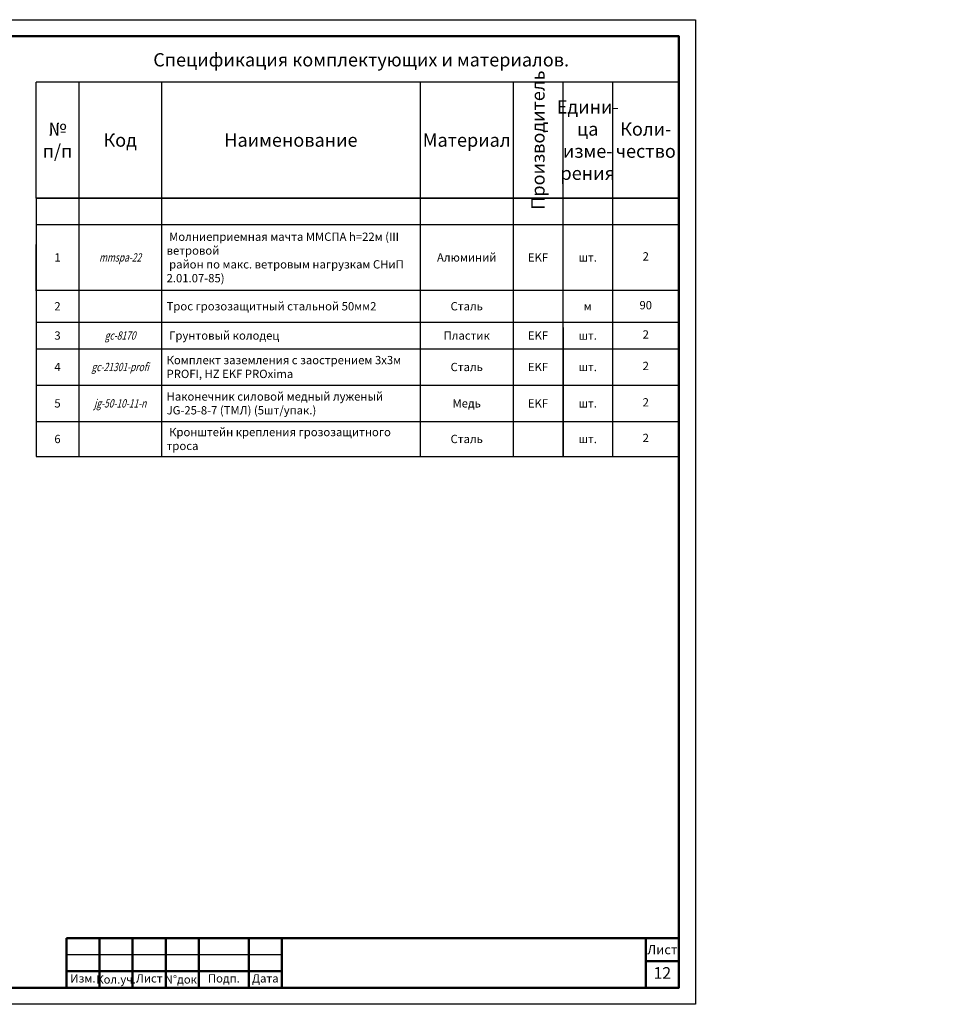
# Model space of a CAD drawing. Units: millimetres. Extents: x 275085 to 94302249, y -267387 to 614781.
# Drawn here: x 437238 to 649753, y -11417 to 211333 of the extents above; entities that cross this region are included whole.
import ezdxf

# ---------------------------------------------------------------- set-up
doc = ezdxf.new("R2010")
doc.units = ezdxf.units.MM
doc.layers.add('Force', color=3, linetype='Continuous')
doc.layers.add('Основные', color=7, linetype='Continuous', lineweight=30)
doc.layers.add('Формат - толстая линия', color=7, linetype='Continuous', lineweight=50)
doc.styles.add('arial', font='arial.ttf')
doc.styles.add('Arial Narrow', font='ARIALN.TTF')
doc.styles.add('Arial$201', font='txt', dxfattribs={"oblique": 15, "height": 3.276})
doc.styles.get("Standard").update_dxf_attribs({"font": 'arial.ttf'})

# ---------------------------------------------------------------- blocks, each defined once
blk = doc.blocks.new('*T26')
at = {"layer": 'Force', "color": 0, "linetype": 'ByBlock', "lineweight": -2, "transparency": 16777216}
for p, q in [((0, 0), (145355, 0)), ((0, 0), (0, -58429)), ((9602, 0), (9602, -58429)), ((28352, 0), (28352, -58429)), ((86854, 0), (86854, -58429)), ((107855, 0), (107855, -58429)), ((119105, 0), (119105, -58429)), ((130355, 0), (130355, -58429)), ((145355, 0), (145355, -58429)), ((0, -6000), (145355, -6000)), ((0, -20839), (145355, -20839)), ((0, -28089), (145355, -28089)), ((0, -34089), (145355, -34089)), ((0, -42321), (145355, -42321)), ((0, -50554), (145355, -50554)), ((0, -58429), (145355, -58429))]:
    blk.add_line(p, q, dxfattribs=at)
at = {"layer": 'Force', "color": 0, "transparency": 16777216, "char_height": 1875}
for s, insert, width, attachment_point in [('{\\fArial Narrow|b0|i0|c0;', (4801, -3000), 7351.61, 5), ('{\\fArial Narrow|b0|i0|c0;', (57603, -3000), 56252.89, 5), ('{\\fArial Narrow|b0|i0|c0;', (97354, -3000), 18750.01, 5), ('{\\fArial Narrow|b0|i0|c0;', (113480, -3000), 9000.04, 5), ('{\\fArial Narrow|b0|i0|c0;', (124730, -3000), 8999.95, 5), ('{\\fArial Narrow|b0|i0|c204|p34; Молниеприемная мачта ММСПА h=22м (III ветровой \\P район по макс. ветровым нагрузкам СНиП 2.01.07-85)}', (29477, -13420), 56252.89, 4), ('{\\fArial Narrow|b0|i0|c204|p34;1', (4801, -13420), 7351.61, 5), ('{\\Fsimplex|c204;\\Q15;\\W0.75;mmspa-22}', (18977, -13420), 16500, 5), ('{\\fArial Narrow|b0|i0|c204|p34;Алюминий}', (97354, -13420), 18750.01, 5), ('{\\fArial Narrow|b0|i0|c0|p34;EKF}', (113480, -13420), 9000.04, 5), ('{\\fArial Narrow|b0|i0|c0;шт.', (124730, -13420), 8999.95, 5), ('{\\fArial Narrow|b0|i0|c204|p34;2', (4801, -24464), 7351.61, 5), ('{\\fArial Narrow|b0|i0|c204|p34;Трос грозозащитный стальной 50мм2}', (29477, -24464), 56252.89, 4), ('{\\fArial Narrow|b0|i0|c204|p34;Сталь}', (97354, -24464), 18750.01, 5), ('{\\fArial Narrow|b0|i0|c204|p34;м}', (124730, -24464), 8999.95, 5), ('{\\fArial Narrow|b0|i0|c204|p34;3', (4801, -31089), 7351.61, 5), ('{\\Fsimplex|c204;\\Q15;\\W0.75;gc-8170}', (18977, -31089), 16500, 5), ('{\\fArial Narrow|b0|i0|c204|p34; Грунтовый колодец}', (29477, -31089), 56252.89, 4), ('{\\fArial Narrow|b0|i0|c204|p34;Пластик}', (97354, -31089), 18750.01, 5), ('{\\fArial Narrow|b0|i0|c0|p34;EKF}', (113480, -31089), 9000.04, 5), ('{\\fArial Narrow|b0|i0|c0;шт.', (124730, -31089), 8999.95, 5), ('{\\fArial Narrow|b0|i0|c204|p34;4', (4801, -38205), 7351.61, 5), ('{\\Fsimplex|c204;\\Q15;\\W0.75;gc-21301-profi}', (18977, -38205), 16500, 5), ('{\\fArial Narrow|b0|i0|c204|p34;Комплект заземления с заострением 3х3м PROFI, HZ EKF PROxima}', (29477, -38205), 56252.89, 4), ('{\\fArial Narrow|b0|i0|c204|p34;Сталь}', (97354, -38205), 18750.01, 5), ('{\\fArial Narrow|b0|i0|c0|p34;EKF}', (113480, -38205), 9000.04, 5), ('{\\fArial Narrow|b0|i0|c0;шт.', (124730, -38205), 8999.95, 5), ('{\\fArial Narrow|b0|i0|c204|p34;Наконечник силовой медный луженый JG-25-8-7 (ТМЛ) (5шт/упак.)}', (29477, -46437), 56252.89, 4), ('{\\fArial Narrow|b0|i0|c204|p34;5', (4801, -46437), 7351.61, 5), ('{\\Fsimplex|c204;\\Q15;\\W0.75;jg-50-10-11-n}', (18977, -46437), 16500, 5), ('{\\fArial Narrow|b0|i0|c204|p34;Медь}', (97354, -46437), 18750.01, 5), ('{\\fArial Narrow|b0|i0|c0|p34;EKF}', (113480, -46437), 9000.04, 5), ('{\\fArial Narrow|b0|i0|c0;шт.', (124730, -46437), 8999.95, 5), ('{\\fArial Narrow|b0|i0|c204|p34; Кронштейн крепления грозозащитного троса}', (29477, -54491), 56252.89, 4), ('{\\fArial Narrow|b0|i0|c204|p34;6', (4801, -54491), 7351.61, 5), ('{\\fArial Narrow|b0|i0|c204|p34;Сталь}', (97354, -54491), 18750.01, 5), ('{\\fArial Narrow|b0|i0|c0;шт.', (124730, -54491), 8999.95, 5)]:
    blk.add_mtext(s, dxfattribs=dict(at, insert=insert, width=width, attachment_point=attachment_point))
at = {"layer": 'Force', "color": 0, "transparency": 16777216, "char_height": 1875, "width": 12750.05, "attachment_point": 5, "style": 'Arial Narrow'}
for s, insert in [('{\\fArial Narrow|b0|i0|c0;', (137855, -3000)), ('2', (137855, -13420)), ('90', (137855, -24464)), ('2', (137855, -31089)), ('2', (137855, -38205)), ('2', (137855, -46437)), ('2', (137855, -54491))]:
    blk.add_mtext(s, dxfattribs=dict(at, insert=insert))

msp = doc.modelspace()

# ---------------------------------------------------------------- linework, layer by layer
for p in [(440984.9003, 170968.3335), (586334.9003, 197218.3335)]:
    msp.add_line(p, (440984.9003, 197218.3335))
at = {"color": 7, "linetype": 'Continuous', "lineweight": -3}
msp.add_line((440984.9003, 149968.3335), (440984.9003, 160468.3335), dxfattribs=at)
at = {"linetype": 'Continuous', "lineweight": 50, "transparency": 16777216}
for p, q in [((447788.4861, 3582.8397), (586334.9003, 3582.8397)), ((447788.4861, 3582.8397), (447788.4861, -7667.1603)), ((455288.4861, 3582.8397), (455288.4861, -7667.1603)), ((462788.4861, 3582.8397), (462788.4861, -7667.1603)), ((470288.4861, 3582.8397), (470288.4861, -7667.1603)), ((477788.4861, 3582.8397), (477788.4861, -7667.1603)), ((489038.4861, 3582.8397), (489038.4861, -7667.1603)), ((496538.4861, 3582.8397), (496538.4861, -7667.1603)), ((578834.9003, 3582.8397), (578834.9003, -7667.1603)), ((586334.9003, 3582.8397), (586334.9003, -7667.1603)), ((578834.9003, -1667.1603), (586334.9003, -1667.1603)), ((447788.4861, -3917.1603), (496538.4861, -3917.1603)), ((447788.4861, -7667.1603), (586334.9003, -7667.1603))]:
    msp.add_line(p, q, dxfattribs=at)
at = {"linetype": 'Continuous', "lineweight": 25, "transparency": 16777216}
msp.add_line((447788.4861, -167.1603), (496538.4861, -167.1603), dxfattribs=at)
at = {"color": 0, "linetype": 'ByBlock', "lineweight": -2}
msp.add_lwpolyline([(275084.9003, 211332.8397), (590084.9003, 211332.8397), (590084.9003, -11417.1603), (275084.9003, -11417.1603)], close=True, dxfattribs=at)
at = {"layer": 'Основные', "color": 0}
for p, q in [((450584.9003, 197218.3335), (450584.9003, 170968.3335)), ((469334.9003, 197218.3335), (469334.9003, 170968.3335)), ((527834.9003, 197218.3335), (527834.9003, 170968.3335)), ((548834.9003, 197218.3335), (548834.9003, 170968.3335)), ((560084.9003, 197218.3335), (560084.9003, 170968.3335)), ((571334.9003, 197218.3335), (571334.9003, 170968.3335)), ((586334.9003, 197218.3335), (586334.9003, 170968.3335)), ((586334.9003, 170968.3335), (440984.9003, 170968.3335)), ((586336.5075, 170968.3335), (440984.9003, 170968.3335)), ((450584.9003, 170968.3335), (450628.7273, 112539.7621)), ((450584.9003, 170968.3335), (450584.9003, 170968.3335)), ((469334.9003, 170968.3335), (469336.5075, 112539.7621)), ((469334.9003, 170968.3335), (469334.9003, 170968.3335)), ((527834.9003, 170968.3335), (527839.3933, 112539.7621)), ((527834.9003, 170968.3335), (527834.9003, 170968.3335)), ((548834.9003, 170968.3335), (548879.8999, 112539.7621)), ((548834.9003, 170968.3335), (548834.9003, 170968.3335)), ((560084.9003, 170968.3335), (560129.8999, 112539.7621)), ((560084.9003, 170968.3335), (560084.9003, 170968.3335)), ((571334.9003, 170968.3335), (571334.9003, 112539.7621)), ((571334.9003, 170968.3335), (571334.9003, 170968.3335)), ((586334.9003, 170968.3335), (586379.8999, 110976.4988)), ((586334.9003, 170968.3335), (586334.9003, 170968.3335))]:
    msp.add_line(p, q, dxfattribs=at)
at = {"layer": 'Формат - толстая линия'}
msp.add_lwpolyline([(290084.9003, 207582.8397), (586334.9003, 207582.8397), (586334.9003, -7667.1603), (290084.9003, -7667.1603)], close=True, dxfattribs=at)

# ---------------------------------------------------------------- block references
msp.add_blockref('*T26', (440984.9003, 170968.3335))

# ---------------------------------------------------------------- texts
at = {"color": 7, "lineweight": 60, "char_height": 3000, "attachment_point": 5, "style": 'arial'}
for s, insert, width in [('{\\fArial Narrow|b0|i0|c204|p34;Спецификация комплектующих и материалов.}', (514470.7862, 202257.8409), 104309.990546), ('{\\fArial Narrow|b0|i0|c204|p34;Едини-\\Pца изме-\\Pрения}', (565709.9003, 184093.3335), 11250), ('{\\fArial Narrow|b0|i0|c204|p34;№\\Pп\\fArial Narrow|b0|i0|c0|p34;/\\fArial Narrow|b0|i0|c204|p34;п}', (445784.9003, 184093.3335), 9600), ('{\\fArial Narrow|b0|i0|c204|p34;Коли-\\Pчество}', (578834.9003, 184093.3335), 15000), ('{\\fArial Narrow|b0|i0|c204|p34;Код}', (459959.9003, 184093.3335), 18750), ('{\\fArial Narrow|b0|i0|c204|p34;Наименование}', (498584.9003, 184093.3335), 58417.430739), ('{\\fArial Narrow|b0|i0|c204|p34;Материал}', (538334.9003, 184093.3335), 21000)]:
    msp.add_mtext(s, dxfattribs=dict(at, insert=insert, width=width))
at = {"color": 7, "lineweight": 60, "insert": (554459.9003, 184093.3335), "char_height": 3000, "width": 26250, "attachment_point": 5, "rotation": 90, "style": 'arial'}
msp.add_mtext('{\\fArial Narrow|b0|i0|c204|p34;Производитель}', dxfattribs=at)
at = {"color": 7, "insert": (288774.378, 190019.4927), "char_height": 2250, "attachment_point": 1, "style": 'Arial$201'}
msp.add_mtext_dynamic_manual_height_columns('\\pi41616.71457;{\\Q0;Узел \\fArial|b0|i0|c204|p34;№\\fArial|b0|i1|c204|p34;1. Заземление молниеприемной мачты.}', width=153423.913456, gutter_width=13125, heights=[0], dxfattribs=at)
at = {"linetype": 'Continuous', "lineweight": 25, "transparency": 16777216, "attachment_point": 5, "style": 'Arial Narrow'}
for s, insert, char_height, width in [('{\\C256;Лист}', (582584.9003, 957.8397), 2116.666667, 7500), ('12', (582584.9003, -4667.1603), 2625, 7500), ('Изм.', (451538.4861, -5792.1603), 1875, 7500), ('{\\T0.95;Кол.уч.}', (459038.4861, -5792.1603), 1875, 7500), ('Лист', (466538.4861, -5792.1603), 1875, 7500), ('Подп.', (483413.4861, -5792.1603), 1875, 11250), ('Дата', (492788.4861, -5792.1603), 1875, 7500)]:
    msp.add_mtext(s, dxfattribs=dict(at, insert=insert, char_height=char_height, width=width))
at = {"linetype": 'Continuous', "lineweight": 25, "transparency": 16777216, "insert": (474038.4861, -5792.1603), "char_height": 1875, "width": 7500, "attachment_point": 5}
msp.add_mtext('{\\fArial Narrow|b0|i0|c204|p34;\\C256;N°док.}', dxfattribs=at)

doc.saveas('drawing.dxf')
